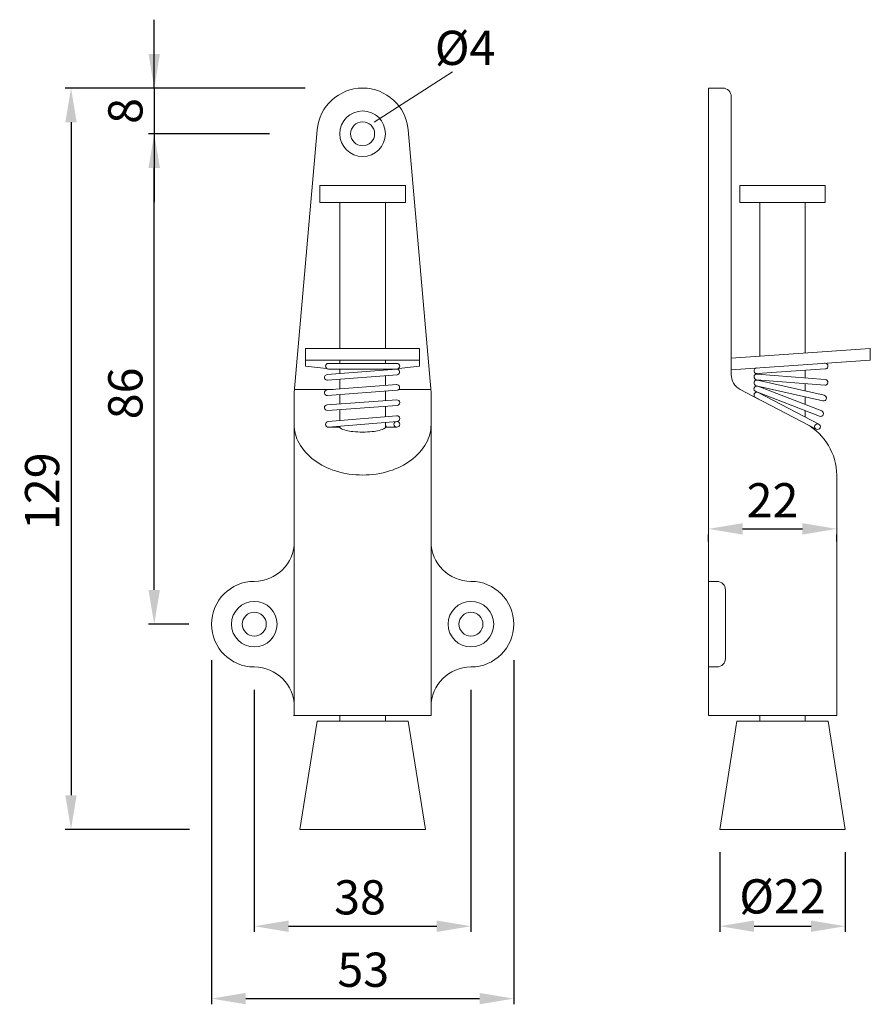
# Model space of a CAD drawing. Extents: x 162.1 to 199.4, y 130.8 to 174.
import ezdxf

# ---------------------------------------------------------------- set-up
doc = ezdxf.new("R2010")
doc.units = 0
doc.header["$PDMODE"] = 35
doc.header["$PDSIZE"] = 10
doc.linetypes.add('AUSGEZOGEN', pattern=[0])
doc.layers.get('Defpoints').update_dxf_attribs({"linetype": 'CONTINUOUS'})
for name, color, linetype in [('BEMASS', 40, 'AUSGEZOGEN'), ('KONTUR', 7, 'AUSGEZOGEN'), ('TEXT', 200, 'AUSGEZOGEN')]:
    doc.layers.add(name, color=color, linetype=linetype)
doc.styles.add('Helvetica 45 1.5mm', font='ARIAL.TTF', dxfattribs={"height": 1.5})
doc.dimstyles.new('MAßSTAB-1-2.5', dxfattribs={"dimtxt": 1.5, "dimasz": 1.5, "dimexe": 0.25, "dimexo": 1, "dimgap": 0.5, "dimtad": 1, "dimdec": 3, "dimlfac": 4, "dimzin": 9, "dimdsep": 46, "dimlunit": 6, "dimtxsty": 'Helvetica 45 1.5mm', "dimcen": 0, "dimclrd": 40, "dimclre": 40, "dimclrt": 200, "dimadec": 0, "dimazin": 0, "dimtm": 0.1, "dimtfac": 0.714286, "dimtdec": 3, "dimtmove": 0, "dimatfit": 2, "dimfxl": 1, "dimtolj": 1, "dimtzin": 9, "dimarcsym": 0})

# ---------------------------------------------------------------- blocks, each defined once
blk = doc.blocks.new('*D0')
at = {"layer": 'BEMASS', "color": 40, "lineweight": -2}
for p, q in [((170.485, 145.899), (170.485, 130.805)), ((183.735, 145.899), (183.735, 130.805)), ((171.985, 131.055), (182.235, 131.055))]:
    blk.add_line(p, q, dxfattribs=at)
at = {"layer": 'BEMASS', "color": 40}
for points in [[(171.985, 131.305), (171.985, 130.805), (170.485, 131.055)], [(182.235, 130.805), (182.235, 131.305), (183.735, 131.055)]]:
    blk.add_solid(points, dxfattribs=at)
at = {"layer": 'Defpoints', "color": 0}
for p in [(170.485, 146.899), (183.735, 146.899), (183.735, 131.055)]:
    blk.add_point(p, dxfattribs=at)
at = {"layer": 'BEMASS', "color": 200, "lineweight": 9, "insert": (177.138, 132.321), "char_height": 1.5, "attachment_point": 5, "style": 'Helvetica 45 1.5mm'}
blk.add_mtext('\\A1;53', dxfattribs=at)
blk = doc.blocks.new('*D1')
at = {"layer": 'BEMASS', "color": 40, "lineweight": -2}
for p, q in [((174.019, 170.971), (164.073, 170.971)), ((164.323, 169.471), (164.323, 139.971)), ((169.523, 138.471), (164.073, 138.471))]:
    blk.add_line(p, q, dxfattribs=at)
at = {"layer": 'BEMASS', "color": 40}
for points in [[(164.573, 169.471), (164.073, 169.471), (164.323, 170.971)], [(164.073, 139.971), (164.573, 139.971), (164.323, 138.471)]]:
    blk.add_solid(points, dxfattribs=at)
at = {"layer": 'Defpoints', "color": 0}
for p in [(175.019, 170.971), (164.323, 138.471), (170.523, 138.471)]:
    blk.add_point(p, dxfattribs=at)
at = {"layer": 'BEMASS', "color": 200, "lineweight": 9, "insert": (163.057, 153.298), "char_height": 1.5, "attachment_point": 5, "rotation": 90, "style": 'Helvetica 45 1.5mm'}
blk.add_mtext('\\A1;129', dxfattribs=at)
blk = doc.blocks.new('*D2')
at = {"layer": 'BEMASS', "color": 40, "lineweight": -2}
for p, q in [((172.36, 144.596), (172.36, 133.979)), ((181.86, 144.596), (181.86, 133.979)), ((173.86, 134.229), (180.36, 134.229))]:
    blk.add_line(p, q, dxfattribs=at)
at = {"layer": 'BEMASS', "color": 40}
for points in [[(173.86, 134.479), (173.86, 133.979), (172.36, 134.229)], [(180.36, 133.979), (180.36, 134.479), (181.86, 134.229)]]:
    blk.add_solid(points, dxfattribs=at)
at = {"layer": 'Defpoints', "color": 0}
for p in [(172.36, 145.596), (181.86, 145.596), (181.86, 134.229)]:
    blk.add_point(p, dxfattribs=at)
at = {"layer": 'BEMASS', "color": 200, "lineweight": 9, "insert": (176.995, 135.495), "char_height": 1.5, "attachment_point": 5, "style": 'Helvetica 45 1.5mm'}
blk.add_mtext('\\A1;38', dxfattribs=at)
blk = doc.blocks.new('*D3')
at = {"layer": 'BEMASS', "color": 40, "lineweight": -2}
for p, q in [((192.77, 137.471), (192.77, 133.979)), ((198.27, 137.471), (198.27, 133.979)), ((194.27, 134.229), (196.77, 134.229))]:
    blk.add_line(p, q, dxfattribs=at)
at = {"layer": 'BEMASS', "color": 40}
for points in [[(194.27, 134.479), (194.27, 133.979), (192.77, 134.229)], [(196.77, 133.979), (196.77, 134.479), (198.27, 134.229)]]:
    blk.add_solid(points, dxfattribs=at)
at = {"layer": 'Defpoints', "color": 0}
for p in [(192.77, 138.471), (198.27, 138.471), (198.27, 134.229)]:
    blk.add_point(p, dxfattribs=at)
at = {"layer": 'BEMASS', "color": 200, "lineweight": 9, "insert": (195.52, 135.536), "char_height": 1.5, "attachment_point": 5, "style": 'Helvetica 45 1.5mm'}
blk.add_mtext('\\A1;Ø22', dxfattribs=at)
blk = doc.blocks.new('*D4')
at = {"layer": 'BEMASS', "color": 40, "lineweight": -2}
for p, q in [((193.77, 151.647), (196.395, 151.647)), ((192.27, 151.089), (192.27, 151.397)), ((197.895, 151.089), (197.895, 151.397))]:
    blk.add_line(p, q, dxfattribs=at)
at = {"layer": 'BEMASS', "color": 40}
for points in [[(193.77, 151.897), (193.77, 151.397), (192.27, 151.647)], [(196.395, 151.397), (196.395, 151.897), (197.895, 151.647)]]:
    blk.add_solid(points, dxfattribs=at)
at = {"layer": 'Defpoints', "color": 0}
for p in [(192.27, 152.089), (197.895, 152.089), (197.895, 151.647)]:
    blk.add_point(p, dxfattribs=at)
at = {"layer": 'BEMASS', "color": 200, "lineweight": 9, "insert": (195.082, 152.9), "char_height": 1.5, "attachment_point": 5, "style": 'Helvetica 45 1.5mm'}
blk.add_mtext('\\A1;22', dxfattribs=at)
blk = doc.blocks.new('*D5')
at = {"layer": 'BEMASS', "color": 40, "lineweight": -2}
for p, q in [((173.023, 168.971), (167.721, 168.971)), ((167.971, 148.971), (167.971, 167.471)), ((169.485, 147.471), (167.721, 147.471))]:
    blk.add_line(p, q, dxfattribs=at)
at = {"layer": 'BEMASS', "color": 40}
for points in [[(168.221, 167.471), (167.721, 167.471), (167.971, 168.971)], [(167.721, 148.971), (168.221, 148.971), (167.971, 147.471)]]:
    blk.add_solid(points, dxfattribs=at)
at = {"layer": 'Defpoints', "color": 0}
for p in [(167.971, 168.971), (174.023, 168.971), (170.485, 147.471)]:
    blk.add_point(p, dxfattribs=at)
at = {"layer": 'BEMASS', "color": 200, "lineweight": 9, "insert": (166.705, 157.587), "char_height": 1.5, "attachment_point": 5, "rotation": 90, "style": 'Helvetica 45 1.5mm'}
blk.add_mtext('\\A1;86', dxfattribs=at)
blk = doc.blocks.new('*D7')
at = {"layer": 'BEMASS', "color": 40, "lineweight": -2}
for p, q in [((167.973, 170.971), (167.973, 173.971)), ((174.584, 170.971), (167.723, 170.971)), ((167.973, 170.971), (167.973, 168.971)), ((167.973, 168.971), (167.973, 165.971)), ((168.971, 168.971), (168.223, 168.971))]:
    blk.add_line(p, q, dxfattribs=at)
at = {"layer": 'BEMASS', "color": 40}
for points in [[(167.723, 172.471), (168.223, 172.471), (167.973, 170.971)], [(168.223, 167.471), (167.723, 167.471), (167.973, 168.971)]]:
    blk.add_solid(points, dxfattribs=at)
at = {"layer": 'Defpoints', "color": 0}
for p in [(175.584, 170.971), (167.971, 168.971), (167.973, 168.971)]:
    blk.add_point(p, dxfattribs=at)
at = {"layer": 'BEMASS', "color": 200, "lineweight": 9, "insert": (166.707, 169.971), "char_height": 1.5, "attachment_point": 5, "rotation": 90, "style": 'Helvetica 45 1.5mm'}
blk.add_mtext('\\A1;8', dxfattribs=at)

msp = doc.modelspace()

# ---------------------------------------------------------------- linework, layer by layer
at = {"layer": 'BEMASS', "lineweight": 9}
msp.add_line((177.61751, 169.47274), (181.04333, 171.67739), dxfattribs=at)
at = {"layer": 'Defpoints', "color": 0, "linetype": 'ByBlock', "lineweight": 9}
for p in [(175.11203, 143.22051), (179.10738, 143.22051), (193.52183, 143.22051), (197.51718, 143.22051), (174.3597, 138.47051), (179.8597, 138.47051), (192.7695, 138.47051), (198.2695, 138.47051)]:
    msp.add_point(p, dxfattribs=at)
at = {"layer": 'KONTUR', "lineweight": 9}
for p, q in [((192.2695, 143.47051), (192.2695, 170.97051)), ((192.2695, 170.97051), (192.8945, 170.97051)), ((193.2695, 158.42116), (193.2695, 170.59551)), ((175.11731, 169.14482), (174.1097, 157.62778)), ((179.10209, 169.14482), (180.1097, 157.62778)), ((175.2347, 166.70396), (178.9847, 166.70396)), ((175.2347, 165.95396), (175.2347, 166.70396)), ((178.9847, 166.70396), (178.9847, 165.95396)), ((193.6445, 166.70396), (197.3945, 166.70396)), ((193.6445, 165.95396), (193.6445, 166.70396)), ((197.3945, 166.70396), (197.3945, 165.95396)), ((178.9847, 165.95396), (175.2347, 165.95396)), ((176.1097, 159.55117), (176.1097, 165.95396)), ((178.1097, 159.55117), (178.1097, 165.95396)), ((197.3945, 165.95396), (193.6445, 165.95396)), ((194.5195, 159.21203), (194.5195, 165.95396)), ((196.5195, 159.35188), (196.5195, 165.95396)), ((179.6097, 159.55117), (174.6097, 159.55117)), ((174.6097, 159.55117), (174.6097, 158.78073)), ((179.6097, 159.55117), (179.6097, 158.78073)), ((193.2695, 159.12462), (199.3695, 159.55117)), ((199.3695, 159.55117), (199.3695, 159.04995)), ((179.6097, 159.04995), (174.6097, 159.04995)), ((175.6097, 158.90463), (178.6097, 158.90463)), ((176.1097, 159.04995), (176.1097, 158.90463)), ((178.1097, 159.04995), (178.1097, 158.90463)), ((193.2695, 158.6234), (199.3695, 159.04995)), ((175.52882, 158.68433), (174.6097, 158.78073)), ((175.555, 158.41274), (178.60162, 158.65437)), ((175.6097, 158.65463), (178.6097, 158.65463)), ((176.1097, 158.65463), (176.1097, 158.45674)), ((178.1097, 158.65463), (178.1097, 158.61536)), ((178.69058, 158.68433), (179.6097, 158.78073)), ((194.40395, 158.45242), (197.39692, 158.6577)), ((194.40458, 158.43276), (197.39482, 158.19103)), ((194.5195, 158.42347), (194.5195, 158.46035)), ((196.5195, 158.26179), (196.5195, 158.59752)), ((175.57116, 158.16327), (178.61778, 158.4049)), ((176.1097, 158.20598), (176.1097, 157.7812)), ((178.1097, 158.3646), (178.1097, 157.93429)), ((194.38443, 158.18358), (197.37468, 157.94185)), ((194.42209, 158.1687), (197.34814, 157.50672)), ((194.5195, 158.14666), (194.5195, 158.17266)), ((196.5195, 157.69418), (196.5195, 158.01098)), ((174.1097, 157.62778), (174.1097, 143.47051)), ((175.81902, 157.75895), (174.12118, 157.75895)), ((175.55469, 157.73871), (178.60196, 157.97197)), ((175.57017, 157.48919), (178.61744, 157.72245)), ((178.1097, 157.68359), (178.1097, 157.26867)), ((180.09823, 157.75895), (178.69821, 157.75895)), ((180.1097, 157.62778), (180.1097, 143.47051)), ((193.6674, 157.75895), (194.5195, 157.30587)), ((194.34933, 157.66738), (197.1466, 156.58327)), ((194.36692, 157.92486), (197.29297, 157.26288)), ((194.43967, 157.90049), (197.23694, 156.81638)), ((194.45238, 157.62736), (197.11146, 156.23838)), ((194.5195, 157.86955), (194.5195, 157.89034)), ((194.5195, 157.59229), (194.5195, 157.60143)), ((175.5541, 157.08823), (178.6027, 157.30348)), ((176.1097, 157.53049), (176.1097, 157.12746)), ((194.33663, 157.40577), (196.99572, 156.01679)), ((196.5195, 157.09443), (196.5195, 157.43787)), ((175.56811, 156.83862), (178.6167, 157.05387)), ((176.1097, 156.87686), (176.1097, 156.39814)), ((178.1097, 157.01808), (178.1097, 156.56481)), ((196.5195, 156.54759), (196.5195, 156.82631)), ((175.60011, 156.35568), (178.60011, 156.60568)), ((175.61929, 156.10641), (178.61929, 156.35641)), ((178.1097, 156.31395), (178.1097, 156.07727)), ((175.6097, 156.10605), (176.08698, 156.10605)), ((176.1097, 156.14728), (176.1097, 156.07727)), ((178.13243, 156.10605), (178.6097, 156.10605)), ((197.8945, 143.47051), (197.8945, 154.0092)), ((172.3597, 149.34551), (172.3597, 149.34551)), ((192.2695, 149.34551), (192.6445, 149.34551)), ((193.0195, 145.97051), (193.0195, 148.97051)), ((172.3597, 145.59551), (172.3597, 145.59551)), ((181.8597, 145.59551), (181.8597, 145.59551)), ((192.2695, 145.59551), (192.6445, 145.59551)), ((174.0847, 143.47051), (180.1097, 143.47051)), ((176.1097, 143.22051), (176.1097, 143.47051)), ((178.1097, 143.22051), (178.1097, 143.47051)), ((192.2695, 143.47051), (197.8945, 143.47051)), ((194.5195, 143.22051), (194.5195, 143.47051)), ((196.5195, 143.22051), (196.5195, 143.47051)), ((174.3597, 138.47051), (175.11203, 143.22051)), ((175.11203, 143.22051), (179.10738, 143.22051)), ((179.8597, 138.47051), (179.10738, 143.22051)), ((192.7695, 138.47051), (193.52183, 143.22051)), ((193.52183, 143.22051), (197.51718, 143.22051)), ((198.2695, 138.47051), (197.51718, 143.22051)), ((174.3597, 138.47051), (179.8597, 138.47051)), ((192.7695, 138.47051), (198.2695, 138.47051))]:
    msp.add_line(p, q, dxfattribs=at)
for points in [[(174.1097, 156.21657, 0.12888971), (174.32132, 155.40927, 0.10632801), (174.98838, 154.65573, 0.08483097), (175.92501, 154.18573, 0.07409286), (177.1097, 154.0092, 0.07409286), (178.2944, 154.18573, 0.08483097), (179.23102, 154.65573, 0.10632801), (179.89808, 155.40927, 0.12888971), (180.1097, 156.21657, 0.12888971)], [(176.07898, 156.14472, 0.00930965), (176.07893, 156.14164, 0.26631131), (176.11984, 156.07027, 0.07307285), (176.38083, 155.96487, 0.03446752), (176.68528, 155.91291, 0.02503663), (177.1097, 155.89164, 0.02503663), (177.53412, 155.91291, 0.03446752), (177.83857, 155.96487, 0.07307285), (178.09956, 156.07027, 0.26631131), (178.14048, 156.14164, 0.22675861), (178.1097, 156.20601)]]:
    msp.add_lwpolyline(points, format="xyb", dxfattribs=at)
for centre, radius in [((177.1097, 168.97051), 1), ((177.1097, 168.97051), 0.525), ((178.6097, 156.23105), 0.125), ((197.05359, 156.12758), 0.125), ((172.3597, 147.47051), 1), ((181.8597, 147.47051), 1), ((172.3597, 147.47051), 0.525), ((181.8597, 147.47051), 0.525)]:
    msp.add_circle(centre, radius, dxfattribs=at)
for centre, radius, start, end in [((177.1097, 168.97051), 2, 5, 175), ((192.8945, 170.59551), 0.375, 0, 90), ((175.6097, 158.77963), 0.125, 90, 270), ((178.6097, 158.77963), 0.125, 270, 90), ((197.38576, 158.78452), 0.12731, 275.028355, 100.833105), ((178.6097, 158.52963), 0.125, 280.175582, 100.175582), ((194.0195, 158.42116), 0.75, 180, 242), ((194.3945, 158.30817), 0.125, 85.378292, 265.378292), ((194.3954, 158.57713), 0.125, 90, 273.923643), ((175.56308, 158.288), 0.125, 93.706661, 273.706661), ((194.3945, 158.04678), 0.125, 77.252205, 257.252205), ((197.38475, 158.06644), 0.125, 265.378292, 85.378292), ((175.56243, 157.61395), 0.125, 93.549295, 273.549295), ((178.6097, 157.84721), 0.125, 280.175497, 100.175497), ((194.3945, 157.78394), 0.125, 68.815566, 248.815566), ((194.3945, 157.51656), 0.125, 62.419608, 242.419608), ((178.6097, 157.17868), 0.125, 273.210668, 93.210668), ((197.32056, 157.3848), 0.125, 257.252205, 77.252205), ((175.5611, 156.96343), 0.125, 93.210668, 273.210668), ((197.19177, 156.69982), 0.125, 248.815566, 68.815566), ((175.6097, 156.23105), 0.125, 94.398705, 274.398705), ((178.6097, 156.48105), 0.125, 274.398705, 94.398705), ((195.31961, 153.98843), 2.57497, 0.462137, 60.74892), ((172.3597, 151.09551), 1.75, 270, 0), ((181.8597, 151.09551), 1.75, 180, 270), ((172.3597, 147.47051), 1.875, 90, 270), ((181.8597, 147.47051), 1.875, 270, 90), ((192.6445, 148.97051), 0.375, 0, 90), ((192.6445, 145.97051), 0.375, 270, 0), ((172.3597, 143.84551), 1.75, 0, 90), ((181.8597, 143.84551), 1.75, 90, 180)]:
    msp.add_arc(centre, radius, start, end, dxfattribs=at)

# ---------------------------------------------------------------- texts
at = {"layer": 'TEXT', "lineweight": 9, "insert": (180.27503, 173.48568), "char_height": 1.5, "width": 8.538125, "attachment_point": 1, "style": 'Helvetica 45 1.5mm'}
msp.add_mtext('Ø4', dxfattribs=at)

# ---------------------------------------------------------------- dimensions: what is measured, and where the dimension line sits
at = {"layer": 'BEMASS', "lineweight": 9}
for base, p1, p2, picture, middle in [((167.9731, 168.97051), (175.58443, 170.97051), (167.97102, 168.97051), '*D7', (167.9731, 169.97051)), ((167.97102, 168.97051), (170.4847, 147.47051), (174.02262, 168.97051), '*D5', (167.97102, 157.58728))]:
    dim = msp.add_linear_dim(base=base, p1=p1, p2=p2, angle=90, dimstyle='MAßSTAB-1-2.5', dxfattribs=at)
    dim.commit()
    dim.dimension.update_dxf_attribs({"geometry": picture, "text_midpoint": middle, "dimtype": 160})
dim = msp.add_linear_dim(base=(164.32285, 138.47051), p1=(175.01932, 170.97051), p2=(170.52265, 138.47051), angle=90, text='129', dimstyle='MAßSTAB-1-2.5', dxfattribs=at)
dim.commit()
dim.dimension.update_dxf_attribs({"geometry": '*D1', "text_midpoint": (164.32285, 153.29769), "dimtype": 160})
for base, p1, p2, text, picture, middle in [((197.8945, 151.64685), (192.2695, 152.08882), (197.8945, 152.08882), '22', '*D4', (195.082, 152.89985)), ((198.2695, 134.22919), (192.7695, 138.47051), (198.2695, 138.47051), 'Ø<>', '*D3', (195.5195, 135.53619))]:
    dim = msp.add_linear_dim(base=base, p1=p1, p2=p2, text=text, dimstyle='MAßSTAB-1-2.5', dxfattribs=at)
    dim.commit()
    dim.dimension.update_dxf_attribs({"geometry": picture, "text_midpoint": middle})
for base, p1, p2, picture, middle in [((183.7347, 131.05483), (170.4847, 146.89922), (183.7347, 146.89922), '*D0', (177.13839, 131.05483)), ((181.8597, 134.22919), (172.3597, 145.59551), (181.8597, 145.59551), '*D2', (176.9946, 134.22919))]:
    dim = msp.add_linear_dim(base=base, p1=p1, p2=p2, dimstyle='MAßSTAB-1-2.5', dxfattribs=at)
    dim.commit()
    dim.dimension.update_dxf_attribs({"geometry": picture, "text_midpoint": middle, "dimtype": 160})

doc.saveas('drawing.dxf')
